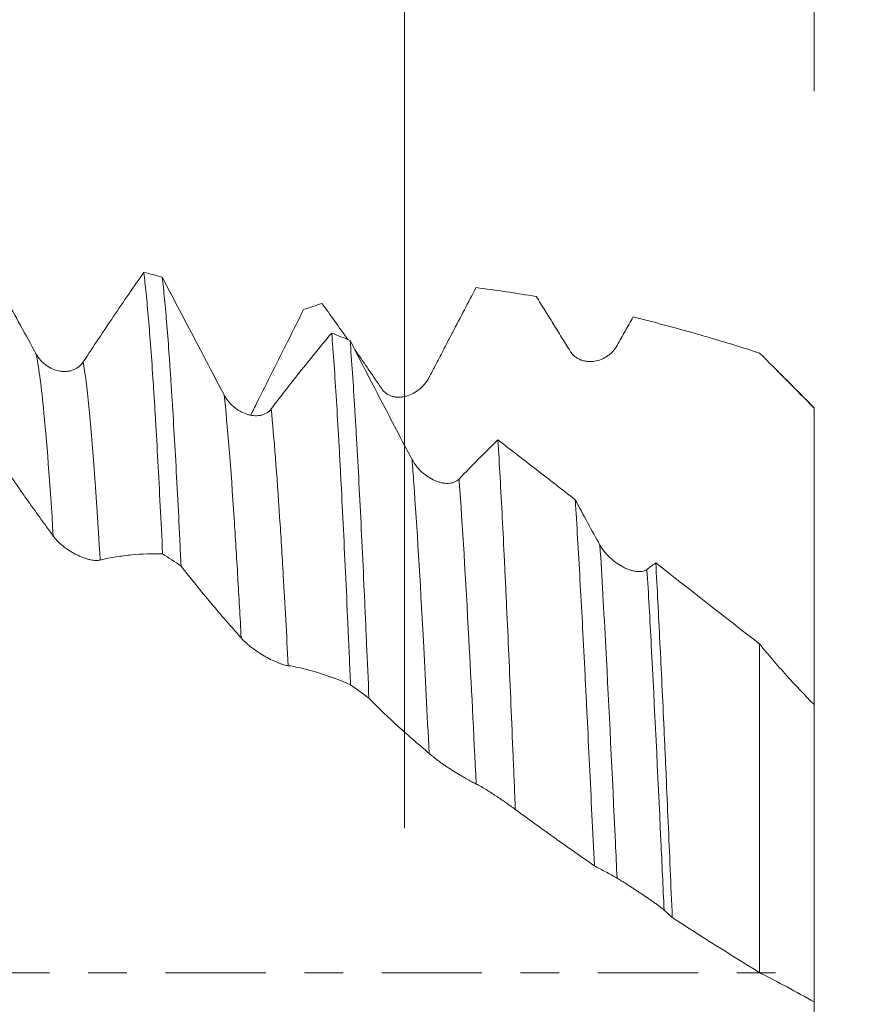
# Model space of a CAD drawing. Units: millimetres. Extents: x -63 to 74, y -82 to 29.
# Drawn here: x 43 to 52, y 0 to 10 of the extents above; entities that cross this region are included whole.
import ezdxf

# ---------------------------------------------------------------- set-up
doc = ezdxf.new("R2010")
doc.units = ezdxf.units.MM
doc.linetypes.add('CENTER', pattern=[47.5, 22, -8.5, 8.5, -8.5])
for name, color, linetype in [('1', 4, 'Continuous'), ('2', 7, 'Continuous'), ('SK2', 7, 'Continuous'), ('SK4', 2, 'CENTER')]:
    doc.layers.add(name, color=color, linetype=linetype)
doc.styles.add('iso_b_vert', font='simplex.shx')
doc.dimstyles.get("Standard").update_dxf_attribs({"dimtxt": 0.18, "dimasz": 0.18, "dimexe": 0.18, "dimexo": 0.0625, "dimgap": 0.09, "dimtad": 1, "dimzin": 0, "dimdsep": 52, "dimtxsty": 'Standard', "dimcen": 0.09, "dimadec": 0, "dimazin": 0, "dimtfac": 1, "dimtdec": 4, "dimtofl": 0, "dimtmove": 0, "dimatfit": 3, "dimfxl": 1, "dimtolj": 1, "dimtzin": 0, "dimarcsym": 0})

# ---------------------------------------------------------------- blocks, each defined once
blk = doc.blocks.new('_U0')
at = {"layer": '2', "lineweight": 13}
for p, q in [((71.5, -8.095508), (71.5, 23.84225)), ((53.5875, 8.095508), (73.5, 8.095508)), ((53.5875, -8.095508), (73.5, -8.095508))]:
    blk.add_line(p, q, dxfattribs=at)
at = {"layer": '2', "lineweight": 18}
for points in [[(71.5, 8.095508), (71.960784, 4.59551), (71.039216, 4.595506)], [(71.5, -8.095508), (71.039216, -4.59551), (71.960784, -4.595506)]]:
    blk.add_solid(points, dxfattribs=at)
at = {"layer": '2', "lineweight": 18, "insert": (70.908886, 18.230508), "char_height": 3, "attachment_point": 7, "rotation": 90, "line_spacing_factor": 1.084337, "style": 'iso_b_vert'}
blk.add_mtext('\\W0.6563;M16', dxfattribs=at)
blk = doc.blocks.new('_U2')
at = {"layer": 'SK2', "lineweight": 13}
for p, q in [((47.5, 1.5875), (47.5, 19.205056)), ((52, 9.683008), (52, 19.205056)), ((59.5, 17.205056), (40, 17.205056))]:
    blk.add_line(p, q, dxfattribs=at)
at = {"layer": 'SK2', "lineweight": 18}
for points in [[(47.5, 17.205056), (44.000002, 16.744273), (43.999998, 17.66584)], [(52, 17.205056), (55.499998, 17.66584), (55.500002, 16.744273)]]:
    blk.add_solid(points, dxfattribs=at)
at = {"layer": 'SK2', "lineweight": 18, "attachment_point": 7, "line_spacing_factor": 1.084337, "style": 'iso_b_vert'}
for s, insert, char_height in [('\\W0.7610;4.5', (47.351515, 25.090171), 3), ("\\W0.6474;'C'", (47.378015, 17.98769), 3.5)]:
    blk.add_mtext(s, dxfattribs=dict(at, insert=insert, char_height=char_height))
blk = doc.blocks.new('_U5')
at = {"layer": '2', "lineweight": 13}
for p, q in [((6.95, -1.5875), (6.95, -28.595508)), ((52, -9.683008), (52, -28.595508)), ((52, -26.595508), (6.95, -26.595508))]:
    blk.add_line(p, q, dxfattribs=at)
at = {"layer": '2', "lineweight": 18}
for points in [[(6.95, -26.595508), (10.449998, -26.134724), (10.450002, -27.056292)], [(52, -26.595508), (48.500002, -27.056292), (48.499998, -26.134724)]]:
    blk.add_solid(points, dxfattribs=at)
at = {"layer": '2', "lineweight": 18, "insert": (27.684229, -25.710394), "char_height": 3, "attachment_point": 7, "line_spacing_factor": 1.084337, "style": 'iso_b_vert'}
blk.add_mtext('\\W0.7361;45', dxfattribs=at)

msp = doc.modelspace()

# ---------------------------------------------------------------- linework, layer by layer
at = {"layer": '1', "lineweight": 18}
msp.add_line((52, 6.2054), (52, 6.2006), dxfattribs=at)
for points, knots in [([(43.453, 6.7946), (43.3385, 7.0033), (43.2247, 7.2101), (42.9979, 7.6198), (42.8852, 7.8224), (42.7729, 8.0226)], [0, 0, 0, 0, 0.5, 0.5, 1, 1, 1, 1]), ([(44.6351, 7.6916), (44.5251, 7.5339), (44.4146, 7.373), (44.1928, 7.0448), (44.0815, 6.8777), (43.9697, 6.7077)], [0, 0, 0, 0, 0.5, 0.5, 1, 1, 1, 1]), ([(44.6351, 7.6916), (44.6373, 7.6743), (44.6394, 7.6566), (44.6438, 7.62), (44.6503, 7.5637), (44.6567, 7.503), (44.6696, 7.3755), (44.6782, 7.2827), (44.6953, 7.0815), (44.7039, 6.9731), (44.7211, 6.7407), (44.7298, 6.6167), (44.7406, 6.4516), (44.7427, 6.418), (44.747, 6.3501), (44.7535, 6.2471), (44.76, 6.1405), (44.7728, 5.9229), (44.7813, 5.7718), (44.7985, 5.4576), (44.8071, 5.2946), (44.8244, 4.9565), (44.833, 4.7815), (44.8418, 4.6003)], [0, 0, 0, 0, 0.03125, 0.03125, 0.0625, 0.125, 0.125, 0.25, 0.25, 0.375, 0.375, 0.5, 0.5, 0.53125, 0.53125, 0.5625, 0.625, 0.625, 0.75, 0.75, 0.875, 0.875, 1, 1, 1, 1]), ([(45.0442, 4.4667), (45.0399, 4.5583), (45.0356, 4.6488), (45.0291, 4.7831), (45.027, 4.8276), (45.0226, 4.9157), (45.0118, 5.134), (45.001, 5.3421), (44.9837, 5.6623), (44.975, 5.8161), (44.9577, 6.111), (44.9491, 6.2521), (44.9361, 6.4541), (44.9296, 6.5527), (44.9232, 6.6476), (44.9189, 6.7101), (44.9167, 6.7408), (44.9059, 6.8919), (44.8974, 7.0044), (44.8804, 7.2135), (44.8719, 7.31), (44.8548, 7.4869), (44.8461, 7.5674), (44.8374, 7.6398)], [0, 0, 0, 0, 0.0625, 0.0625, 0.09375, 0.09375, 0.125, 0.25, 0.25, 0.375, 0.375, 0.5, 0.5, 0.5625, 0.59375, 0.59375, 0.625, 0.625, 0.75, 0.75, 0.875, 0.875, 1, 1, 1, 1]), ([(45.5175, 6.3456), (45.403, 6.5626), (45.2892, 6.7791), (45.0625, 7.2109), (44.9497, 7.4259), (44.8374, 7.6398)], [0, 0, 0, 0, 0.5, 0.5, 1, 1, 1, 1]), ([(47.7703, 6.5384), (47.7922, 6.5802), (47.8139, 6.6218), (47.8572, 6.7049), (47.8788, 6.7463), (47.9217, 6.8289), (47.9431, 6.8701), (47.9859, 6.9524), (48.0074, 6.9936), (48.0716, 7.1168), (48.1144, 7.1987), (48.1999, 7.362), (48.2426, 7.4433), (48.2852, 7.5243)], [0, 0, 0, 0, 0.125, 0.125, 0.25, 0.25, 0.375, 0.375, 0.5, 0.5, 0.75, 0.75, 1, 1, 1, 1]), ([(48.9472, 7.4249), (48.978, 7.3757), (49.0089, 7.3263), (49.0707, 7.2271), (49.1016, 7.1774), (49.1634, 7.0775), (49.1944, 7.0272), (49.2563, 6.9271), (49.2872, 6.8772), (49.3181, 6.8276)], [0, 0, 0, 0, 0.25, 0.25, 0.5, 0.5, 0.75, 0.75, 1, 1, 1, 1]), ([(45.8094, 6.1231), (45.8324, 6.1689), (45.8554, 6.2147), (45.9355, 6.3744), (45.9927, 6.4882), (46.1637, 6.8293), (46.2772, 7.056), (46.3903, 7.282)], [0, 0, 0, 0, 0.1181983, 0.1181983, 0.4121322, 0.4121322, 1, 1, 1, 1]), ([(49.8349, 6.8895), (49.8645, 6.9424), (49.8939, 6.9948), (49.9522, 7.0985), (49.9811, 7.15), (50.01, 7.2012)], [0, 0, 0, 0, 0.5, 0.5, 1, 1, 1, 1]), ([(50.01, 7.2012), (50.1253, 7.173), (50.2409, 7.1434), (50.4723, 7.0819), (50.5882, 7.05), (50.9357, 6.9509), (51.1677, 6.8802), (51.4, 6.805)], [0, 0, 0, 0, 0.25, 0.25, 0.5, 0.5, 1, 1, 1, 1]), ([(46.6997, 7.0248), (46.5897, 6.8942), (46.4792, 6.7593), (46.2573, 6.4813), (46.146, 6.3383), (46.0343, 6.1914)], [0, 0, 0, 0, 0.5, 0.5, 1, 1, 1, 1]), ([(46.6997, 7.0248), (46.7084, 6.9159), (46.7257, 6.6836), (46.7514, 6.2923), (46.7684, 6.0026), (46.7791, 5.8123), (46.7813, 5.7738), (46.7855, 5.6958), (46.7877, 5.6564), (46.7941, 5.5372), (46.7984, 5.4565), (46.8112, 5.2104), (46.8198, 5.0412), (46.8371, 4.6927), (46.8544, 4.334), (46.8718, 3.955), (46.8827, 3.7117), (46.8848, 3.6627), (46.8892, 3.564), (46.8914, 3.5144), (46.8979, 3.3645), (46.9023, 3.264), (46.9066, 3.1629)], [0, 0, 0, 0, 0.125, 0.25, 0.375, 0.375, 0.40625, 0.40625, 0.4375, 0.4375, 0.5, 0.5, 0.625, 0.625, 0.75, 0.875, 0.875, 0.90625, 0.90625, 0.9375, 0.9375, 1, 1, 1, 1]), ([(47.582, 5.6362), (47.4675, 5.8526), (47.3536, 6.0698), (47.1268, 6.506), (47.014, 6.7246), (46.9017, 6.9435)], [0, 0, 0, 0, 0.5, 0.5, 1, 1, 1, 1]), ([(47.1084, 3.0144), (47.0998, 3.2168), (47.0913, 3.4164), (47.0783, 3.7114), (47.074, 3.809), (47.0654, 4.0026), (47.0611, 4.098), (47.0482, 4.3799), (47.0311, 4.7446), (47.0054, 5.2587), (46.9883, 5.5796), (46.9753, 5.8119), (46.971, 5.8879), (46.9645, 5.9998), (46.9623, 6.0368), (46.958, 6.1098), (46.9471, 6.2899), (46.9363, 6.4579), (46.919, 6.7119), (46.9103, 6.8314), (46.9017, 6.9435)], [0, 0, 0, 0, 0.125, 0.125, 0.1875, 0.1875, 0.25, 0.25, 0.375, 0.5, 0.625, 0.625, 0.6875, 0.6875, 0.71875, 0.71875, 0.75, 0.875, 0.875, 1, 1, 1, 1]), ([(46.9551, 6.8408), (46.9993, 6.7774), (47.0435, 6.7136), (47.1153, 6.6087), (47.143, 6.5681), (47.1982, 6.4873), (47.2258, 6.4472), (47.2534, 6.4073)], [0, 0, 0, 0, 0.4445603, 0.4445603, 0.7222802, 0.7222802, 1, 1, 1, 1]), ([(49.3181, 6.8276), (49.3256, 6.8155), (49.334, 6.8045), (49.3521, 6.7843), (49.3618, 6.7752), (49.3827, 6.7586), (49.3936, 6.7513), (49.416, 6.7388), (49.4276, 6.7334), (49.4514, 6.7244), (49.4635, 6.7209), (49.4878, 6.7154), (49.5123, 6.7117), (49.5371, 6.7111), (49.5621, 6.712), (49.5746, 6.7133), (49.6115, 6.7191), (49.6356, 6.7258), (49.6711, 6.7401), (49.6827, 6.7455), (49.7052, 6.7576), (49.7272, 6.7709), (49.7478, 6.7868), (49.7678, 6.804), (49.7775, 6.8133), (49.805, 6.843), (49.8212, 6.865), (49.8349, 6.8895)], [0, 0, 0, 0, 0.0625, 0.0625, 0.125, 0.125, 0.1875, 0.1875, 0.25, 0.25, 0.3125, 0.3125, 0.375, 0.4375, 0.4375, 0.5, 0.5, 0.625, 0.625, 0.6875, 0.6875, 0.75, 0.8125, 0.8125, 0.875, 0.875, 1, 1, 1, 1]), ([(43.9697, 6.7077), (43.9548, 6.685), (43.9368, 6.6664), (43.9112, 6.6474), (43.9059, 6.6438), (43.8951, 6.6372), (43.8897, 6.6341), (43.873, 6.6255), (43.8616, 6.6208), (43.8381, 6.613), (43.826, 6.6099), (43.8017, 6.6055), (43.7894, 6.6042), (43.7648, 6.6031), (43.7523, 6.6033), (43.7274, 6.6052), (43.715, 6.607), (43.6781, 6.6143), (43.654, 6.6219), (43.6064, 6.6429), (43.5838, 6.6559), (43.5516, 6.6791), (43.5412, 6.6875), (43.521, 6.7056), (43.5111, 6.7154), (43.4834, 6.7464), (43.4669, 6.7692), (43.453, 6.7946)], [0, 0, 0, 0, 0.125, 0.125, 0.15625, 0.15625, 0.1875, 0.1875, 0.25, 0.25, 0.3125, 0.3125, 0.375, 0.375, 0.4375, 0.4375, 0.5, 0.5, 0.625, 0.625, 0.75, 0.75, 0.8125, 0.8125, 0.875, 0.875, 1, 1, 1, 1]), ([(51.4, 6.805), (51.5013, 6.7043), (51.6019, 6.6036), (51.802, 6.4023), (51.9013, 6.3015), (52, 6.2006)], [0, 0, 0, 0, 0.5, 0.5, 1, 1, 1, 1]), ([(47.2534, 6.4073), (47.261, 6.3965), (47.2693, 6.3868), (47.2874, 6.3694), (47.2972, 6.3617), (47.318, 6.3483), (47.329, 6.3426), (47.3514, 6.3333), (47.363, 6.3297), (47.3868, 6.3241), (47.399, 6.3222), (47.4233, 6.3202), (47.4478, 6.3198), (47.4726, 6.3225), (47.4976, 6.3268), (47.5101, 6.3297), (47.547, 6.3403), (47.5711, 6.3501), (47.6066, 6.3689), (47.6182, 6.3758), (47.6407, 6.3907), (47.6626, 6.4067), (47.6833, 6.4251), (47.7032, 6.4448), (47.7129, 6.4553), (47.7403, 6.4883), (47.7565, 6.5122), (47.7703, 6.5384)], [0, 0, 0, 0, 0.0625, 0.0625, 0.125, 0.125, 0.1875, 0.1875, 0.25, 0.25, 0.3125, 0.3125, 0.375, 0.4375, 0.4375, 0.5, 0.5, 0.625, 0.625, 0.6875, 0.6875, 0.75, 0.8125, 0.8125, 0.875, 0.875, 1, 1, 1, 1]), ([(46.0343, 6.1914), (46.0193, 6.1718), (46.0013, 6.1565), (45.9757, 6.1418), (45.9704, 6.1391), (45.9597, 6.1342), (45.9542, 6.132), (45.9376, 6.1261), (45.9261, 6.1231), (45.9026, 6.1188), (45.8905, 6.1175), (45.8662, 6.1166), (45.854, 6.1169), (45.8293, 6.1191), (45.8169, 6.121), (45.7919, 6.1262), (45.7796, 6.1296), (45.7427, 6.1415), (45.7185, 6.1521), (45.671, 6.1786), (45.6483, 6.1941), (45.6162, 6.2208), (45.6057, 6.2303), (45.5855, 6.2505), (45.5757, 6.2613), (45.5479, 6.2949), (45.5314, 6.3191), (45.5175, 6.3456)], [0, 0, 0, 0, 0.125, 0.125, 0.15625, 0.15625, 0.1875, 0.1875, 0.25, 0.25, 0.3125, 0.3125, 0.375, 0.375, 0.4375, 0.4375, 0.5, 0.5, 0.625, 0.625, 0.75, 0.75, 0.8125, 0.8125, 0.875, 0.875, 1, 1, 1, 1]), ([(52, 6.2006), (52, 6.1622), (52, 6.1236), (52, 6.0466), (52, 6.0081), (52, 5.8932), (52, 5.8169), (52, 5.5892), (52, 5.4389), (52, 5.2158), (52, 5.1418), (52, 5.0314), (52, 4.9947), (52, 4.9215), (52, 4.8849), (52, 4.7035), (52, 4.5634), (52, 4.2928), (52, 4.1622), (52, 3.9736), (52, 3.9119), (52, 3.7912), (52, 3.7328), (52, 3.563), (52, 3.4572), (52, 3.3098), (52, 3.2626), (52, 3.1719), (52, 3.1284), (52, 3.0661), (52, 3.0458), (52, 3.0065), (52, 2.9875), (52, 2.957), (52, 2.9451), (52, 2.9334)], [0, 0, 0, 0, 0.0288525, 0.0288525, 0.0577051, 0.0577051, 0.1154101, 0.1154101, 0.2308203, 0.2308203, 0.2885254, 0.2885254, 0.3173779, 0.3173779, 0.3462304, 0.3462304, 0.4616406, 0.4616406, 0.5770507, 0.5770507, 0.6347558, 0.6347558, 0.6924609, 0.6924609, 0.807871, 0.807871, 0.8655761, 0.8655761, 0.9232811, 0.9232811, 0.9521337, 0.9521337, 0.9809862, 0.9809862, 1, 1, 1, 1]), ([(48.5263, 5.8505), (48.4554, 5.783), (48.3842, 5.7135), (48.2418, 5.5704), (48.1703, 5.4969), (48.0987, 5.4215)], [0, 0, 0, 0, 0.5, 0.5, 1, 1, 1, 1]), ([(48.5263, 5.8505), (48.5341, 5.719), (48.5498, 5.4451), (48.5734, 5.0025), (48.5893, 4.6863), (48.6012, 4.4411), (48.6052, 4.358), (48.6113, 4.2313), (48.6133, 4.1887), (48.6173, 4.1031), (48.6274, 3.8882), (48.6374, 3.6684), (48.6533, 3.3103), (48.6691, 2.9459), (48.6848, 2.5692), (48.6967, 2.2819), (48.7006, 2.1853), (48.7065, 2.0393), (48.7085, 1.9904), (48.7125, 1.8922), (48.7145, 1.8429), (48.7165, 1.7935)], [0, 0, 0, 0, 0.125, 0.25, 0.375, 0.375, 0.4375, 0.4375, 0.46875, 0.46875, 0.5, 0.625, 0.625, 0.75, 0.875, 0.875, 0.9375, 0.9375, 0.96875, 0.96875, 1, 1, 1, 1]), ([(49.3745, 5.1939), (49.3033, 5.2495), (49.2321, 5.3049), (49.09, 5.4154), (48.8775, 5.5804), (48.6664, 5.7432), (48.5263, 5.8505)], [0, 0, 0, 0, 0.25, 0.25, 0.5, 1, 1, 1, 1]), ([(42.9795, 5.7381), (43.089, 5.5743), (43.1989, 5.4139), (43.3367, 5.2177), (43.3642, 5.1787), (43.4194, 5.1011), (43.447, 5.0626), (43.5022, 4.9862), (43.5299, 4.9484), (43.5851, 4.8724), (43.6128, 4.8342), (43.6403, 4.7955)], [0, 0, 0, 0, 0.5, 0.5, 0.625, 0.625, 0.75, 0.75, 0.875, 0.875, 1, 1, 1, 1]), ([(48.0987, 5.4215), (48.0838, 5.4057), (48.0658, 5.3944), (48.0402, 5.3846), (48.035, 5.3829), (48.0242, 5.3799), (48.0079, 5.3762), (47.9907, 5.3745), (47.9672, 5.3739), (47.9551, 5.3744), (47.9309, 5.3769), (47.9186, 5.3789), (47.894, 5.3844), (47.8816, 5.3878), (47.8566, 5.3961), (47.8442, 5.4008), (47.8073, 5.4169), (47.7832, 5.4299), (47.7356, 5.4608), (47.7129, 5.4783), (47.6807, 5.5073), (47.6703, 5.5175), (47.6501, 5.5389), (47.6402, 5.5502), (47.6124, 5.5851), (47.5959, 5.6098), (47.582, 5.6362)], [0, 0, 0, 0, 0.125, 0.125, 0.15625, 0.15625, 0.1875, 0.25, 0.25, 0.3125, 0.3125, 0.375, 0.375, 0.4375, 0.4375, 0.5, 0.5, 0.625, 0.625, 0.75, 0.75, 0.8125, 0.8125, 0.875, 0.875, 1, 1, 1, 1]), ([(49.5849, 1.175), (49.5761, 1.3639), (49.5672, 1.5508), (49.5494, 1.9203), (49.5405, 2.1029), (49.5229, 2.4641), (49.5141, 2.6426), (49.501, 2.9072), (49.4945, 3.0387), (49.4879, 3.169), (49.4835, 3.2556), (49.4813, 3.2988), (49.4704, 3.5136), (49.4618, 3.6809), (49.4445, 4.0067), (49.4271, 4.3239), (49.401, 4.774), (49.3834, 5.0569), (49.3745, 5.1939)], [0, 0, 0, 0, 0.125, 0.125, 0.25, 0.25, 0.375, 0.375, 0.4375, 0.46875, 0.46875, 0.5, 0.5, 0.625, 0.625, 0.75, 0.875, 1, 1, 1, 1]), ([(43.6403, 4.7955), (43.6479, 4.785), (43.6563, 4.7745), (43.6744, 4.7536), (43.6842, 4.7432), (43.705, 4.7226), (43.716, 4.7126), (43.7385, 4.6932), (43.7501, 4.6838), (43.7739, 4.6656), (43.7861, 4.6569), (43.8104, 4.6403), (43.8349, 4.6245), (43.8598, 4.6102), (43.8847, 4.5967), (43.8972, 4.5904), (43.9341, 4.5728), (43.9582, 4.5627), (43.9937, 4.5502), (44.0053, 4.5465), (44.0278, 4.5401), (44.0497, 4.5346), (44.0703, 4.531), (44.0902, 4.5283), (44.0999, 4.5274), (44.1273, 4.5265), (44.1435, 4.5279), (44.1572, 4.5317)], [0, 0, 0, 0, 0.0625, 0.0625, 0.125, 0.125, 0.1875, 0.1875, 0.25, 0.25, 0.3125, 0.3125, 0.375, 0.4375, 0.4375, 0.5, 0.5, 0.625, 0.625, 0.6875, 0.6875, 0.75, 0.8125, 0.8125, 0.875, 0.875, 1, 1, 1, 1]), ([(50.1633, 4.4296), (50.1483, 4.4184), (50.1304, 4.4114), (50.1048, 4.407), (50.0995, 4.4064), (50.0888, 4.4055), (50.0724, 4.4048), (50.0553, 4.406), (50.0318, 4.4091), (50.0197, 4.4114), (49.9954, 4.4173), (49.9832, 4.4209), (49.9586, 4.4294), (49.9462, 4.4343), (49.9212, 4.4452), (49.9088, 4.4513), (49.8719, 4.4708), (49.8478, 4.4858), (49.8002, 4.5199), (49.7775, 4.5386), (49.7453, 4.5688), (49.7349, 4.5792), (49.7146, 4.601), (49.7048, 4.6124), (49.677, 4.6471), (49.6605, 4.6712), (49.6465, 4.6964)], [0, 0, 0, 0, 0.125, 0.125, 0.15625, 0.15625, 0.1875, 0.25, 0.25, 0.3125, 0.3125, 0.375, 0.375, 0.4375, 0.4375, 0.5, 0.5, 0.625, 0.625, 0.75, 0.75, 0.8125, 0.8125, 0.875, 0.875, 1, 1, 1, 1]), ([(44.1572, 4.5317), (44.1864, 4.5398), (44.2152, 4.5465), (44.2727, 4.5577), (44.3012, 4.5624), (44.3869, 4.5754), (44.4441, 4.5829), (44.6151, 4.5994), (44.7286, 4.6032), (44.8418, 4.6003)], [0, 0, 0, 0, 0.125, 0.125, 0.25, 0.25, 0.5, 0.5, 1, 1, 1, 1]), ([(45.0442, 4.4667), (45.1537, 4.3264), (45.2635, 4.1906), (45.4289, 3.9935), (45.484, 3.9287), (45.5669, 3.8342), (45.5945, 3.803), (45.6498, 3.7403), (45.6774, 3.7086), (45.705, 3.6764)], [0, 0, 0, 0, 0.5, 0.5, 0.75, 0.75, 0.875, 0.875, 1, 1, 1, 1]), ([(50.26, 4.5008), (50.2676, 4.362), (50.2826, 4.0775), (50.2977, 3.7795), (50.3205, 3.3223), (50.3357, 3.0041), (50.3528, 2.6303), (50.3547, 2.5886), (50.3585, 2.5049), (50.3642, 2.3791), (50.3698, 2.2525), (50.3811, 1.9982), (50.3885, 1.8274), (50.4034, 1.4829), (50.4108, 1.3093), (50.4259, 0.9593), (50.4335, 0.783), (50.4411, 0.6053)], [0, 0, 0, 0, 0.125, 0.25, 0.25, 0.5, 0.5, 0.53125, 0.53125, 0.5625, 0.625, 0.625, 0.75, 0.75, 0.875, 0.875, 1, 1, 1, 1]), ([(45.705, 3.6764), (45.7125, 3.6676), (45.7209, 3.6586), (45.739, 3.6404), (45.7487, 3.6311), (45.7696, 3.6123), (45.7805, 3.603), (45.8029, 3.5846), (45.8145, 3.5755), (45.8384, 3.5575), (45.8505, 3.5487), (45.8748, 3.5317), (45.8993, 3.5152), (45.9242, 3.4996), (45.9491, 3.4845), (45.9616, 3.4772), (45.9985, 3.4564), (46.0227, 3.4438), (46.0581, 3.4267), (46.0697, 3.4213), (46.0923, 3.4114), (46.1142, 3.4022), (46.1348, 3.3945), (46.1548, 3.3876), (46.1645, 3.3844), (46.1919, 3.3765), (46.2081, 3.3729), (46.2218, 3.3714)], [0, 0, 0, 0, 0.0625, 0.0625, 0.125, 0.125, 0.1875, 0.1875, 0.25, 0.25, 0.3125, 0.3125, 0.375, 0.4375, 0.4375, 0.5, 0.5, 0.625, 0.625, 0.6875, 0.6875, 0.75, 0.8125, 0.8125, 0.875, 0.875, 1, 1, 1, 1]), ([(52, 2.9441), (51.8968, 3.0468), (51.7953, 3.1543), (51.6453, 3.3212), (51.5956, 3.3779), (51.5218, 3.4641), (51.4973, 3.4931), (51.4485, 3.5514), (51.4242, 3.5808), (51.4, 3.6104)], [0, 0, 0, 0, 0.5, 0.5, 0.75, 0.75, 0.875, 0.875, 1, 1, 1, 1]), ([(51.4, 0.0006), (51.4, 0.6665), (51.4, 1.7746), (51.4, 2.9526), (51.4, 3.4736), (51.4, 3.6104)], [0, 0, 0, 0, 0.5239392, 0.8720946, 1, 1, 1, 1]), ([(46.2218, 3.3714), (46.251, 3.368), (46.2799, 3.3634), (46.3374, 3.3517), (46.366, 3.3449), (46.4517, 3.3232), (46.5089, 3.3075), (46.68, 3.2546), (46.7935, 3.2121), (46.9066, 3.1629)], [0, 0, 0, 0, 0.125, 0.125, 0.25, 0.25, 0.5, 0.5, 1, 1, 1, 1]), ([(47.1084, 3.0144), (47.218, 2.9034), (47.3279, 2.7978), (47.4933, 2.6469), (47.5485, 2.5977), (47.6314, 2.5269), (47.6591, 2.5037), (47.7143, 2.4566), (47.742, 2.4326), (47.7696, 2.4081)], [0, 0, 0, 0, 0.5, 0.5, 0.75, 0.75, 0.875, 0.875, 1, 1, 1, 1]), ([(52, 2.9441), (52, 2.932), (52, 2.5665), (52, 1.5549), (52, 0.4325), (52, -0.2811), (52, -0.3202)], [0, 0, 0, 0, 0.0121856, 0.3688055, 0.965446, 1, 1, 1, 1]), ([(47.7696, 2.4081), (47.7771, 2.4014), (47.7854, 2.3942), (47.8036, 2.3793), (47.8133, 2.3715), (47.8342, 2.3552), (47.8451, 2.3468), (47.8675, 2.3301), (47.8791, 2.3216), (47.9029, 2.3046), (47.9151, 2.296), (47.9394, 2.2792), (47.9639, 2.2626), (47.9887, 2.2462), (48.0137, 2.2301), (48.0261, 2.2221), (48.0631, 2.1989), (48.0872, 2.1841), (48.1226, 2.163), (48.1343, 2.1561), (48.1568, 2.1431), (48.1787, 2.1305), (48.1994, 2.1189), (48.2193, 2.1079), (48.229, 2.1026), (48.2565, 2.0879), (48.2727, 2.0794), (48.2864, 2.0725)], [0, 0, 0, 0, 0.0625, 0.0625, 0.125, 0.125, 0.1875, 0.1875, 0.25, 0.25, 0.3125, 0.3125, 0.375, 0.4375, 0.4375, 0.5, 0.5, 0.625, 0.625, 0.6875, 0.6875, 0.75, 0.8125, 0.8125, 0.875, 0.875, 1, 1, 1, 1]), ([(48.2864, 2.0725), (48.3047, 2.0634), (48.3229, 2.0537), (48.3591, 2.0334), (48.3771, 2.0228), (48.4129, 2.0007), (48.4308, 1.9894), (48.4666, 1.9663), (48.4845, 1.9546), (48.5381, 1.9191), (48.5738, 1.895), (48.6452, 1.8452), (48.6809, 1.8197), (48.7165, 1.7935)], [0, 0, 0, 0, 0.125, 0.125, 0.25, 0.25, 0.375, 0.375, 0.5, 0.5, 0.75, 0.75, 1, 1, 1, 1]), ([(48.7165, 1.7935), (48.8601, 1.6881), (49.0042, 1.5838), (49.2214, 1.4291), (49.294, 1.3778), (49.4393, 1.2758), (49.5121, 1.2252), (49.5849, 1.175)], [0, 0, 0, 0, 0.5, 0.5, 0.75, 0.75, 1, 1, 1, 1]), ([(49.5849, 1.175), (49.6057, 1.1632), (49.6265, 1.1517), (49.668, 1.1292), (49.6888, 1.1183), (49.7304, 1.0964), (49.7512, 1.0855), (49.7928, 1.0628), (49.8135, 1.0512), (49.8343, 1.0393)], [0, 0, 0, 0, 0.25, 0.25, 0.5, 0.5, 0.75, 0.75, 1, 1, 1, 1]), ([(49.8343, 1.0393), (49.8418, 1.035), (49.8502, 1.03), (49.8682, 1.0189), (49.878, 1.0129), (49.8988, 0.9998), (49.9097, 0.9928), (49.9321, 0.9784), (49.9437, 0.971), (49.9675, 0.9555), (49.9796, 0.9476), (50.0039, 0.9317), (50.0284, 0.9157), (50.0532, 0.8993), (50.0782, 0.8828), (50.0907, 0.8745), (50.1276, 0.8498), (50.1517, 0.8335), (50.1872, 0.8093), (50.1988, 0.8013), (50.2214, 0.7856), (50.2433, 0.7702), (50.264, 0.7553), (50.2839, 0.7407), (50.2936, 0.7335), (50.3211, 0.7125), (50.3374, 0.6996), (50.3511, 0.6877)], [0, 0, 0, 0, 0.0625, 0.0625, 0.125, 0.125, 0.1875, 0.1875, 0.25, 0.25, 0.3125, 0.3125, 0.375, 0.4375, 0.4375, 0.5, 0.5, 0.625, 0.625, 0.6875, 0.6875, 0.75, 0.8125, 0.8125, 0.875, 0.875, 1, 1, 1, 1]), ([(51.4, 0.0006), (51.5013, -0.0506), (51.6019, -0.103), (51.802, -0.2101), (51.9013, -0.2647), (52, -0.3202)], [0, 0, 0, 0, 0.5, 0.5, 1, 1, 1, 1]), ([(52, -0.3159), (52, -0.3157), (52, -0.3158), (52, -0.3167), (52, -0.3179), (52, -0.3216), (52, -0.3241), (52, -0.3396), (52, -0.3621), (52, -0.4263), (52, -0.468), (52, -0.5324), (52, -0.5459), (52, -0.5741), (52, -0.5889), (52, -0.6349), (52, -0.6678), (52, -0.7727), (52, -0.8511), (52, -0.9813), (52, -1.0496), (52, -1.1227), (52, -1.1725), (52, -1.198), (52, -1.3277), (52, -1.4378), (52, -1.6123), (52, -1.6721), (52, -1.7947), (52, -1.8575), (52, -1.9863), (52, -2.0523), (52, -2.1537), (52, -2.1878), (52, -2.2563), (52, -2.2908), (52, -2.4642), (52, -2.6061), (52, -2.8965), (52, -3.045), (52, -3.2348), (52, -3.273), (52, -3.3491), (52, -3.3872), (52, -3.5014), (52, -3.5775), (52, -3.8059), (52, -3.958), (52, -4.1862), (52, -4.2622), (52, -4.3762), (52, -4.4143), (52, -4.4898), (52, -4.5274), (52, -4.7142), (52, -4.8602), (52, -5.1455), (52, -5.2848), (52, -5.4207)], [0, 0, 0, 0, 0.0109382, 0.0109382, 0.0268908, 0.0268908, 0.0428434, 0.0428434, 0.1066538, 0.1066538, 0.1704643, 0.1704643, 0.1864169, 0.1864169, 0.2023695, 0.2023695, 0.2342747, 0.2342747, 0.2980851, 0.2980851, 0.3299904, 0.345943, 0.345943, 0.3618956, 0.3618956, 0.425706, 0.425706, 0.4576112, 0.4576112, 0.4895165, 0.4895165, 0.5214217, 0.5214217, 0.5373743, 0.5373743, 0.5533269, 0.5533269, 0.6171374, 0.6171374, 0.6809478, 0.6809478, 0.6969004, 0.6969004, 0.712853, 0.712853, 0.7447582, 0.7447582, 0.8085687, 0.8085687, 0.8404739, 0.8404739, 0.8564265, 0.8564265, 0.8723791, 0.8723791, 0.9361896, 0.9361896, 1, 1, 1, 1])]:
    msp.add_open_spline(points, degree=3, knots=knots, dxfattribs=at)
for points, degree in [([(44.6351, 7.6916), (44.7026, 7.6748), (44.77, 7.6576), (44.8374, 7.6398)], 3), ([(48.2852, 7.5243), (48.5046, 7.4968), (48.7252, 7.4636), (48.9472, 7.4249)], 3), ([(46.5924, 7.3508), (46.5251, 7.3284), (46.4577, 7.3054), (46.3903, 7.282)], 3), ([(46.5924, 7.3508), (46.6865, 7.2214), (46.7807, 7.0895), (46.8752, 6.955)], 3), ([(46.6997, 7.0248), (46.767, 6.9981), (46.8344, 6.971), (46.9017, 6.9435)], 3), ([(52, 6.2054), (51.5487, 6.6567)], 1), ([(49.6465, 4.6964), (49.5555, 4.8608), (49.4648, 5.0267), (49.3745, 5.1939)], 3), ([(45.0442, 4.4667), (44.9767, 4.5116), (44.9092, 4.5561), (44.8418, 4.6003)], 3), ([(50.26, 4.5008), (50.2278, 4.4775), (50.1956, 4.4538), (50.1633, 4.4296)], 3), ([(51.4, 3.6104), (51.0161, 3.9081), (50.6366, 4.2055), (50.26, 4.5008)], 3), ([(47.1084, 3.0144), (47.0412, 3.0641), (46.9739, 3.1136), (46.9066, 3.1629)], 3), ([(50.3511, 0.6877), (50.3814, 0.6615), (50.4113, 0.634), (50.4411, 0.6053)], 3), ([(50.4411, 0.6053), (50.7602, 0.3995), (51.0798, 0.1978), (51.4, 0.0006)], 3)]:
    msp.add_open_spline(points, degree=degree, dxfattribs=at)
at = {"layer": '1', "lineweight": 13}
for points, knots in [([(43.6403, 4.7955), (43.6039, 5.3746), (43.5411, 6.2034), (43.4792, 6.6672), (43.453, 6.7946)], [0, 0, 0, 0, 0.5756391, 1, 1, 1, 1]), ([(44.1572, 4.5317), (44.1549, 4.5702), (44.1126, 5.2675), (44.0499, 6.1112), (43.9903, 6.5859), (43.9697, 6.7077)], [0, 0, 0, 0, 0.0364111, 0.6672194, 1, 1, 1, 1]), ([(45.705, 3.6764), (45.6926, 3.9074), (45.667, 4.3657), (45.6048, 5.378), (45.5546, 6.0098), (45.5175, 6.3456)], [0, 0, 0, 0, 0.2007124, 0.4124904, 1, 1, 1, 1]), ([(46.2218, 3.3714), (46.2037, 3.7185), (46.1724, 4.2893), (46.11, 5.3007), (46.0656, 5.8764), (46.0343, 6.1914)], [0, 0, 0, 0, 0.2925084, 0.5038907, 1, 1, 1, 1]), ([(47.7696, 2.4081), (47.7483, 2.8453), (47.6909, 3.9813), (47.6291, 5.0081), (47.5884, 5.5537), (47.582, 5.6362)], [0, 0, 0, 0, 0.3255028, 0.8934904, 1, 1, 1, 1]), ([(48.2864, 2.0725), (48.2592, 2.6415), (48.1959, 3.9099), (48.1346, 4.9264), (48.0995, 5.4115), (48.0987, 5.4215)], [0, 0, 0, 0, 0.4157312, 0.9879348, 1, 1, 1, 1]), ([(49.8343, 1.0393), (49.8282, 1.17), (49.7875, 2.0468), (49.7251, 3.3382), (49.668, 4.3479), (49.6465, 4.6964)], [0, 0, 0, 0, 0.098601, 0.6627651, 1, 1, 1, 1]), ([(50.3511, 0.6877), (50.3394, 0.9431), (50.293, 1.9466), (50.2304, 3.242), (50.179, 4.1633), (50.1633, 4.4296)], [0, 0, 0, 0, 0.1914396, 0.7532905, 1, 1, 1, 1])]:
    msp.add_open_spline(points, degree=3, knots=knots, dxfattribs=at)
at = {"layer": 'SK4', "lineweight": 18, "ltscale": 0.05}
msp.add_line((-43, 0), (52, 0), dxfattribs=at)

# ---------------------------------------------------------------- dimensions: what is measured, and where the dimension line sits
at = {"layer": '2', "lineweight": 18}
dim = msp.add_linear_dim(base=(71.5, -8.0955), p1=(52, 8.0955), p2=(52, -8.0955), angle=90, dimstyle='Standard', override={"dimtxt": 3, "dimasz": 3.5, "dimexe": 2, "dimexo": 1.5875, "dimgap": 1.5, "dimtad": 1, "dimtih": 0, "dimtoh": 0, "dimdec": 3, "dimlfac": 1, "dimzin": 8, "dimdsep": 46, "dimlunit": 2, "dimpost": '', "dimtxsty": 'iso_b_vert', "dimsah": 1, "dimse1": 0, "dimse2": 0, "dimsd1": 0, "dimsd2": 0, "dimclrd": 2, "dimclre": 2, "dimclrt": 2, "dimtol": 0, "dimtm": -0.1, "dimtfac": 1.166667, "dimtdec": 3, "dimtofl": 1, "dimtmove": 0, "dimtzin": 8, "dimlwd": 13, "dimlwe": 13}, dxfattribs=at)
dim.commit()
dim.dimension.update_dxf_attribs({"geometry": '_U0', "text_midpoint": (71.5, 22.8812)})
dim = msp.add_linear_dim(base=(6.95, -26.595508), p1=(52, -8.095508), p2=(6.95, 0), dimstyle='Standard', override={"dimtxt": 3, "dimasz": 3.5, "dimexe": 2, "dimexo": 1.5875, "dimgap": 1.5, "dimtad": 1, "dimtih": 1, "dimtoh": 0, "dimdec": 1, "dimlfac": 1, "dimzin": 8, "dimdsep": 46, "dimlunit": 2, "dimpost": '<>', "dimtxsty": 'iso_b_vert', "dimsah": 1, "dimse1": 0, "dimse2": 0, "dimsd1": 0, "dimsd2": 0, "dimclrd": 2, "dimclre": 2, "dimclrt": 2, "dimtol": 0, "dimtm": -0.1, "dimtfac": 1.166667, "dimtdec": 3, "dimtofl": 1, "dimtmove": 0, "dimtzin": 8, "dimlwd": 13, "dimlwe": 13}, dxfattribs=at)
dim.commit()
dim.dimension.update_dxf_attribs({"geometry": '_U5', "text_midpoint": (29.475, -26.595508)})
at = {"layer": 'SK2', "lineweight": 18}
dim = msp.add_linear_dim(base=(47.5, 17.2051), p1=(52, 8.0955), p2=(47.5, 0), dimstyle='Standard', override={"dimtxt": 3, "dimasz": 3.5, "dimexe": 2, "dimexo": 1.5875, "dimgap": 1.5, "dimtad": 1, "dimtih": 1, "dimtoh": 0, "dimdec": 3, "dimlfac": 1, "dimzin": 8, "dimdsep": 46, "dimlunit": 2, "dimpost": '<>', "dimtxsty": 'iso_b_vert', "dimsah": 1, "dimse1": 0, "dimse2": 0, "dimsd1": 0, "dimsd2": 0, "dimclrd": 2, "dimclre": 2, "dimclrt": 2, "dimtol": 0, "dimtm": -0.1, "dimtfac": 1.166667, "dimtdec": 3, "dimtofl": 1, "dimtmove": 0, "dimtzin": 8, "dimlwd": 13, "dimlwe": 13}, dxfattribs=at)
dim.commit()
dim.dimension.update_dxf_attribs({"geometry": '_U2', "text_midpoint": (49.75, 17.2051)})

doc.saveas('drawing.dxf')
